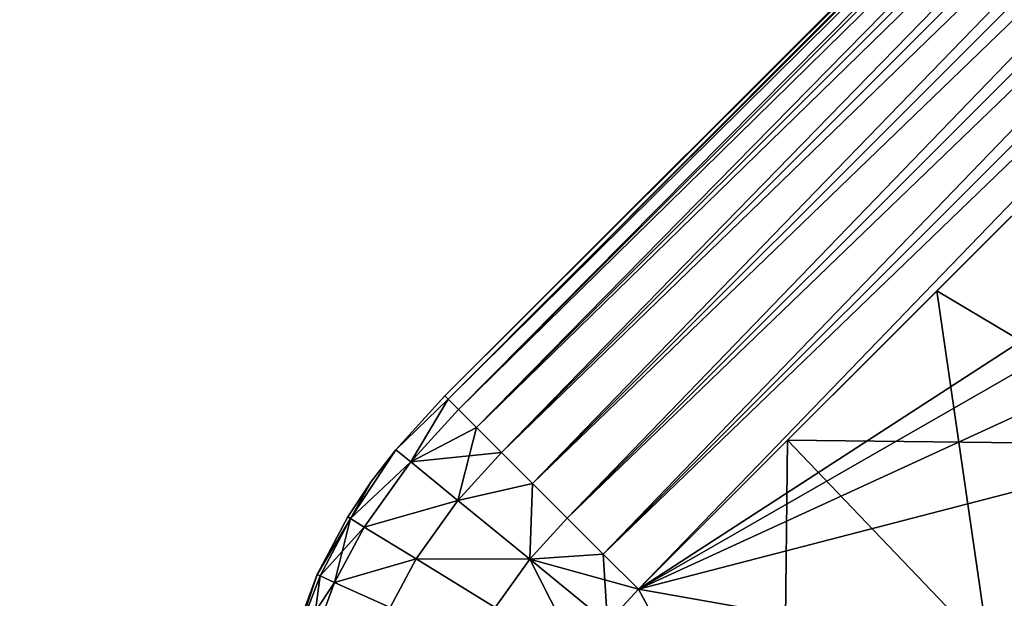
# Model space of a CAD drawing. Units: inches. Extents: x -13.8 to 14.7, y -14 to 13.8.
# Drawn here: x -10.2 to -9.8, y -9.3 to -9.1 of the extents above; entities that cross this region are included whole.
import ezdxf

# ---------------------------------------------------------------- set-up
doc = ezdxf.new("R2010")
doc.units = ezdxf.units.IN
doc.header["$MEASUREMENT"] = 0
doc.layers.add('TABLE-GLIDE', color=6, linetype='Continuous')
doc.layers.add('TABLE-TOP', color=6, linetype='Continuous')

msp = doc.modelspace()

# ---------------------------------------------------------------- linework, layer by layer
at = {"layer": 'TABLE-GLIDE'}
for points in [[(-9.31124, -8.5041, 0.3346), (-9.31124, -8.5041, 0.17712), (-10.00901, -9.20187, 0.17712)], [(-9.31124, -8.5041, 0.3346), (-10.00901, -9.20187, 0.17712), (-10.00901, -9.20187, 0.3346)], [(-10.00784, -9.20303, 0.15921), (-10.00901, -9.20187, 0.17712), (-9.31124, -8.5041, 0.17712)], [(-10.00901, -9.20187, 0.3346), (-9.31008, -8.50526, 0.3525), (-9.31124, -8.5041, 0.3346)], [(-10.00901, -9.20187, 0.3346), (-10.00784, -9.20303, 0.3525), (-9.31008, -8.50526, 0.3525)], [(-10.00784, -9.20303, 0.15921), (-9.31124, -8.5041, 0.17712), (-9.31008, -8.50526, 0.15921)], [(-10.00412, -9.20676, 0.14089), (-10.00784, -9.20303, 0.15921), (-9.31008, -8.50526, 0.15921)], [(-10.00784, -9.20303, 0.3525), (-9.30635, -8.50899, 0.37082), (-9.31008, -8.50526, 0.3525)], [(-10.00412, -9.20676, 0.14089), (-9.31008, -8.50526, 0.15921), (-9.30635, -8.50899, 0.14089)], [(-10.00784, -9.20303, 0.3525), (-10.00412, -9.20676, 0.37082), (-9.30635, -8.50899, 0.37082)], [(-9.99766, -9.21321, 0.12326), (-10.00412, -9.20676, 0.14089), (-9.30635, -8.50899, 0.14089)], [(-10.00412, -9.20676, 0.37082), (-9.2999, -8.51545, 0.38846), (-9.30635, -8.50899, 0.37082)], [(-9.99766, -9.21321, 0.12326), (-9.30635, -8.50899, 0.14089), (-9.2999, -8.51545, 0.12326)], [(-10.00412, -9.20676, 0.37082), (-9.99766, -9.21321, 0.38846), (-9.2999, -8.51545, 0.38846)], [(-9.98862, -9.22225, 0.10752), (-9.99766, -9.21321, 0.12326), (-9.2999, -8.51545, 0.12326)], [(-9.29086, -8.52449, 0.40419), (-9.2999, -8.51545, 0.38846), (-9.99766, -9.21321, 0.38846)], [(-9.98862, -9.22225, 0.10752), (-9.2999, -8.51545, 0.12326), (-9.29086, -8.52449, 0.10752)], [(-9.29086, -8.52449, 0.40419), (-9.99766, -9.21321, 0.38846), (-9.98862, -9.22225, 0.40419)], [(-9.97749, -9.23338, 0.09474), (-9.98862, -9.22225, 0.10752), (-9.29086, -8.52449, 0.10752)], [(-9.27973, -8.53561, 0.41698), (-9.29086, -8.52449, 0.40419), (-9.98862, -9.22225, 0.40419)], [(-9.97749, -9.23338, 0.09474), (-9.29086, -8.52449, 0.10752), (-9.27973, -8.53561, 0.09474)], [(-9.27973, -8.53561, 0.41698), (-9.98862, -9.22225, 0.40419), (-9.97749, -9.23338, 0.41698)], [(-9.96503, -9.24585, 0.0856), (-9.97749, -9.23338, 0.09474), (-9.27973, -8.53561, 0.09474)], [(-9.97749, -9.23338, 0.41698), (-9.26726, -8.54808, 0.42611), (-9.27973, -8.53561, 0.41698)], [(-9.96503, -9.24585, 0.0856), (-9.27973, -8.53561, 0.09474), (-9.26726, -8.54808, 0.0856)], [(-9.97749, -9.23338, 0.41698), (-9.96503, -9.24585, 0.42611), (-9.26726, -8.54808, 0.42611)], [(-9.95207, -9.2588, 0.08033), (-9.96503, -9.24585, 0.0856), (-9.26726, -8.54808, 0.0856)], [(-9.96503, -9.24585, 0.42611), (-9.25431, -8.56103, 0.43138), (-9.26726, -8.54808, 0.42611)], [(-9.95207, -9.2588, 0.08033), (-9.26726, -8.54808, 0.0856), (-9.25431, -8.56103, 0.08033)], [(-9.96503, -9.24585, 0.42611), (-9.95207, -9.2588, 0.43138), (-9.25431, -8.56103, 0.43138)], [(-9.93941, -9.27147, 0.07869), (-9.95207, -9.2588, 0.08033), (-9.25431, -8.56103, 0.08033)], [(-9.95207, -9.2588, 0.43138), (-9.24164, -8.5737, 0.43302), (-9.25431, -8.56103, 0.43138)], [(-9.93941, -9.27147, 0.07869), (-9.25431, -8.56103, 0.08033), (-9.24164, -8.5737, 0.07869)], [(-9.95207, -9.2588, 0.43138), (-9.93941, -9.27147, 0.43302), (-9.24164, -8.5737, 0.43302)], [(-9.24164, -8.5737, 0.07869), (-9.51629, -8.99682, 0.07869), (-9.93941, -9.27147, 0.07869)], [(-9.93941, -9.27147, 0.43302), (-9.51629, -8.99682, 0.43302), (-9.24164, -8.5737, 0.43302)], [(-9.51629, -8.99682, 0.07869), (-9.59053, -9.07105, 0.07869), (-9.93941, -9.27147, 0.07869)], [(-9.51629, -8.99682, 0.43302), (-9.93941, -9.27147, 0.43302), (-9.59053, -9.07105, 0.43302)], [(-9.93941, -9.27147, 0.07869), (-9.59053, -9.07105, 0.07869), (-9.66476, -9.14529, 0.07869)], [(-9.93941, -9.27147, 0.43302), (-9.66476, -9.14529, 0.43302), (-9.59053, -9.07105, 0.43302)], [(-9.77839, -9.11044, -0.00005), (-9.83206, -9.16412, -0.00005), (-9.83206, -9.16412, 0.07869)], [(-9.77839, -9.11044, -0.00005), (-9.83206, -9.16412, 0.07869), (-9.77839, -9.11044, 0.07869)], [(-9.739, -9.21953, 0.07869), (-9.77839, -9.11044, 0.07869), (-9.83206, -9.16412, 0.07869)], [(-9.739, -9.21953, -0.00005), (-9.83206, -9.16412, -0.00005), (-9.77839, -9.11044, -0.00005)], [(-9.93941, -9.27147, 0.07869), (-9.66476, -9.14529, 0.07869), (-9.739, -9.21953, 0.07869)], [(-9.93941, -9.27147, 0.43302), (-9.739, -9.21953, 0.43302), (-9.66476, -9.14529, 0.43302)], [(-9.83206, -9.16412, -0.00005), (-9.88574, -9.21779, -0.00005), (-9.88574, -9.21779, 0.07869)], [(-9.83206, -9.16412, -0.00005), (-9.88574, -9.21779, 0.07869), (-9.83206, -9.16412, 0.07869)], [(-9.83206, -9.16412, 0.07869), (-9.88574, -9.21779, 0.07869), (-9.81324, -9.29377, 0.07869)], [(-9.88574, -9.21779, -0.00005), (-9.83206, -9.16412, -0.00005), (-9.739, -9.21953, -0.00005)], [(-9.83206, -9.16412, 0.07869), (-9.81324, -9.29377, 0.07869), (-9.739, -9.21953, 0.07869)], [(-10.00901, -9.20187, 0.17712), (-10.02661, -9.22125, 0.17712), (-10.02661, -9.22125, 0.3346)], [(-10.00901, -9.20187, 0.17712), (-10.02661, -9.22125, 0.3346), (-10.00901, -9.20187, 0.3346)], [(-10.00901, -9.20187, 0.17712), (-10.00784, -9.20303, 0.15921), (-10.02661, -9.22125, 0.17712)], [(-10.00901, -9.20187, 0.3346), (-10.02661, -9.22125, 0.3346), (-10.00784, -9.20303, 0.3525)], [(-10.00784, -9.20303, 0.15921), (-10.02126, -9.22563, 0.14089), (-10.02661, -9.22125, 0.17712)], [(-10.02126, -9.22563, 0.37082), (-10.00784, -9.20303, 0.3525), (-10.02661, -9.22125, 0.3346)], [(-10.00784, -9.20303, 0.15921), (-10.00412, -9.20676, 0.14089), (-10.02126, -9.22563, 0.14089)], [(-10.00784, -9.20303, 0.3525), (-10.02126, -9.22563, 0.37082), (-10.00412, -9.20676, 0.37082)], [(-10.00412, -9.20676, 0.14089), (-9.99766, -9.21321, 0.12326), (-10.02126, -9.22563, 0.14089)], [(-10.00412, -9.20676, 0.37082), (-10.02126, -9.22563, 0.37082), (-9.99766, -9.21321, 0.38846)], [(-10.00431, -9.23952, 0.10752), (-10.02126, -9.22563, 0.14089), (-9.99766, -9.21321, 0.12326)], [(-10.02126, -9.22563, 0.37082), (-9.98862, -9.22225, 0.40419), (-9.99766, -9.21321, 0.38846)], [(-10.00431, -9.23952, 0.10752), (-9.99766, -9.21321, 0.12326), (-9.98862, -9.22225, 0.10752)], [(-10.02661, -9.22125, 0.17712), (-10.02126, -9.22563, 0.14089), (-10.04294, -9.24607, 0.16212)], [(-10.04294, -9.24607, 0.16212), (-10.03536, -9.23261, 0.17712), (-10.02661, -9.22125, 0.17712)], [(-10.04294, -9.24607, 0.34959), (-10.02661, -9.22125, 0.3346), (-10.03536, -9.23261, 0.3346)], [(-10.02661, -9.22125, 0.3346), (-10.04294, -9.24607, 0.34959), (-10.02126, -9.22563, 0.37082)], [(-10.02661, -9.22125, 0.17712), (-10.03536, -9.23261, 0.17712), (-10.03536, -9.23261, 0.3346)], [(-10.02661, -9.22125, 0.17712), (-10.03536, -9.23261, 0.3346), (-10.02661, -9.22125, 0.3346)], [(-9.93941, -9.27147, -0.00005), (-9.93941, -9.27147, 0.07869), (-9.88574, -9.21779, 0.07869)], [(-9.93941, -9.27147, -0.00005), (-9.88574, -9.21779, 0.07869), (-9.88574, -9.21779, -0.00005)], [(-9.88574, -9.21779, 0.07869), (-9.93941, -9.27147, 0.07869), (-9.88747, -9.368, 0.07869)], [(-9.81324, -9.29377, -0.00005), (-9.93941, -9.27147, -0.00005), (-9.88574, -9.21779, -0.00005)], [(-9.739, -9.21953, 0.07869), (-9.81324, -9.29377, 0.07869), (-9.93941, -9.27147, 0.07869)], [(-9.739, -9.21953, 0.43302), (-9.93941, -9.27147, 0.43302), (-9.88747, -9.368, 0.43302)], [(-9.88574, -9.21779, 0.07869), (-9.88747, -9.368, 0.07869), (-9.81324, -9.29377, 0.07869)], [(-9.739, -9.21953, 0.43302), (-9.88747, -9.368, 0.43302), (-9.76529, -9.3014, 0.43302)], [(-9.88574, -9.21779, -0.00005), (-9.739, -9.21953, -0.00005), (-9.81324, -9.29377, -0.00005)], [(-9.66476, -9.29377, 0.07869), (-9.739, -9.21953, 0.07869), (-9.81324, -9.29377, 0.07869)], [(-9.739, -9.21953, -0.00005), (-9.739, -9.368, -0.00005), (-9.81324, -9.29377, -0.00005)], [(-9.739, -9.21953, 0.07869), (-9.739, -9.368, 0.07869), (-9.81324, -9.29377, 0.07869)], [(-10.02126, -9.22563, 0.37082), (-10.00431, -9.23952, 0.40419), (-9.98862, -9.22225, 0.40419)], [(-9.97749, -9.23338, 0.09474), (-10.00431, -9.23952, 0.10752), (-9.98862, -9.22225, 0.10752)], [(-9.97749, -9.23338, 0.41698), (-9.98862, -9.22225, 0.40419), (-10.00431, -9.23952, 0.40419)], [(-10.04294, -9.24607, 0.16212), (-10.02126, -9.22563, 0.14089), (-10.03803, -9.24909, 0.14089)], [(-10.04294, -9.24607, 0.34959), (-10.03803, -9.24909, 0.37082), (-10.02126, -9.22563, 0.37082)], [(-10.00431, -9.23952, 0.10752), (-10.03803, -9.24909, 0.14089), (-10.02126, -9.22563, 0.14089)], [(-10.00431, -9.23952, 0.40419), (-10.02126, -9.22563, 0.37082), (-10.03803, -9.24909, 0.37082)], [(-10.03536, -9.23261, 0.17712), (-10.04392, -9.24547, 0.17712), (-10.04392, -9.24547, 0.3346)], [(-10.03536, -9.23261, 0.17712), (-10.04392, -9.24547, 0.3346), (-10.03536, -9.23261, 0.3346)], [(-10.04294, -9.24607, 0.16212), (-10.04392, -9.24547, 0.17712), (-10.03536, -9.23261, 0.17712)], [(-10.03536, -9.23261, 0.3346), (-10.04392, -9.24547, 0.3346), (-10.04294, -9.24607, 0.34959)], [(-9.97849, -9.26066, 0.0856), (-10.00431, -9.23952, 0.10752), (-9.97749, -9.23338, 0.09474)], [(-9.97849, -9.26066, 0.42611), (-9.97749, -9.23338, 0.41698), (-10.00431, -9.23952, 0.40419)], [(-9.97849, -9.26066, 0.0856), (-9.97749, -9.23338, 0.09474), (-9.96503, -9.24585, 0.0856)], [(-9.97749, -9.23338, 0.41698), (-9.97849, -9.26066, 0.42611), (-9.96503, -9.24585, 0.42611)], [(-10.00431, -9.23952, 0.10752), (-10.01935, -9.26055, 0.10752), (-10.03803, -9.24909, 0.14089)], [(-10.00431, -9.23952, 0.40419), (-10.03803, -9.24909, 0.37082), (-10.01935, -9.26055, 0.40419)], [(-9.97849, -9.26066, 0.0856), (-10.01935, -9.26055, 0.10752), (-10.00431, -9.23952, 0.10752)], [(-9.97849, -9.26066, 0.42611), (-10.00431, -9.23952, 0.40419), (-10.01935, -9.26055, 0.40419)], [(-10.04392, -9.24547, 0.17712), (-10.05494, -9.26612, 0.17712), (-10.05494, -9.26612, 0.3346)], [(-10.04392, -9.24547, 0.17712), (-10.05494, -9.26612, 0.3346), (-10.04392, -9.24547, 0.3346)], [(-10.05494, -9.26612, 0.17712), (-10.04392, -9.24547, 0.17712), (-10.04294, -9.24607, 0.16212)], [(-10.04294, -9.24607, 0.34959), (-10.04392, -9.24547, 0.3346), (-10.05494, -9.26612, 0.3346)], [(-10.05494, -9.26612, 0.17712), (-10.04294, -9.24607, 0.16212), (-10.05389, -9.2666, 0.16212)], [(-10.05389, -9.2666, 0.34959), (-10.04294, -9.24607, 0.34959), (-10.05494, -9.26612, 0.3346)], [(-10.04294, -9.24607, 0.16212), (-10.04865, -9.26899, 0.14089), (-10.05389, -9.2666, 0.16212)], [(-10.05389, -9.2666, 0.34959), (-10.03803, -9.24909, 0.37082), (-10.04294, -9.24607, 0.34959)], [(-10.04294, -9.24607, 0.16212), (-10.03803, -9.24909, 0.14089), (-10.04865, -9.26899, 0.14089)], [(-9.96503, -9.24585, 0.0856), (-9.95207, -9.2588, 0.08033), (-9.97849, -9.26066, 0.0856)], [(-9.96503, -9.24585, 0.42611), (-9.97849, -9.26066, 0.42611), (-9.95207, -9.2588, 0.43138)], [(-10.05389, -9.2666, 0.34959), (-10.04865, -9.26899, 0.37082), (-10.03803, -9.24909, 0.37082)], [(-10.01935, -9.26055, 0.10752), (-10.04865, -9.26899, 0.14089), (-10.03803, -9.24909, 0.14089)], [(-10.01935, -9.26055, 0.40419), (-10.03803, -9.24909, 0.37082), (-10.04865, -9.26899, 0.37082)], [(-9.95047, -9.28362, 0.07869), (-9.97849, -9.26066, 0.0856), (-9.95207, -9.2588, 0.08033)], [(-9.97849, -9.26066, 0.42611), (-9.93941, -9.27147, 0.43302), (-9.95207, -9.2588, 0.43138)], [(-9.95047, -9.28362, 0.07869), (-9.95207, -9.2588, 0.08033), (-9.93941, -9.27147, 0.07869)], [(-10.01935, -9.26055, 0.10752), (-10.0287, -9.27807, 0.10752), (-10.04865, -9.26899, 0.14089)], [(-10.01935, -9.26055, 0.40419), (-10.04865, -9.26899, 0.37082), (-10.0287, -9.27807, 0.40419)], [(-9.99092, -9.27801, 0.0856), (-10.0287, -9.27807, 0.10752), (-10.01935, -9.26055, 0.10752)], [(-9.99092, -9.27801, 0.42611), (-10.01935, -9.26055, 0.40419), (-10.0287, -9.27807, 0.40419)], [(-9.97849, -9.26066, 0.0856), (-9.99092, -9.27801, 0.0856), (-10.01935, -9.26055, 0.10752)], [(-9.97849, -9.26066, 0.42611), (-10.01935, -9.26055, 0.40419), (-9.99092, -9.27801, 0.42611)], [(-9.97849, -9.26066, 0.0856), (-9.96004, -9.29697, 0.07869), (-9.99092, -9.27801, 0.0856)], [(-9.97849, -9.26066, 0.42611), (-9.99092, -9.27801, 0.42611), (-9.96004, -9.29697, 0.43302)], [(-9.97849, -9.26066, 0.0856), (-9.95047, -9.28362, 0.07869), (-9.96004, -9.29697, 0.07869)], [(-9.97849, -9.26066, 0.42611), (-9.96004, -9.29697, 0.43302), (-9.95047, -9.28362, 0.43302)], [(-9.97849, -9.26066, 0.42611), (-9.95047, -9.28362, 0.43302), (-9.93941, -9.27147, 0.43302)], [(-10.05494, -9.26612, 0.17712), (-10.06393, -9.29051, 0.17712), (-10.06393, -9.29051, 0.3346)], [(-10.05494, -9.26612, 0.17712), (-10.06393, -9.29051, 0.3346), (-10.05494, -9.26612, 0.3346)], [(-10.06306, -9.29076, 0.16378), (-10.06393, -9.29051, 0.17712), (-10.05494, -9.26612, 0.17712)], [(-10.05494, -9.26612, 0.3346), (-10.06393, -9.29051, 0.3346), (-10.06306, -9.29076, 0.34793)], [(-10.06306, -9.29076, 0.16378), (-10.05494, -9.26612, 0.17712), (-10.05389, -9.2666, 0.16212)], [(-10.06306, -9.29076, 0.34793), (-10.05389, -9.2666, 0.34959), (-10.05494, -9.26612, 0.3346)], [(-10.05728, -9.2924, 0.14089), (-10.06306, -9.29076, 0.16378), (-10.05389, -9.2666, 0.16212)], [(-10.06306, -9.29076, 0.34793), (-10.04865, -9.26899, 0.37082), (-10.05389, -9.2666, 0.34959)], [(-10.05728, -9.2924, 0.14089), (-10.05389, -9.2666, 0.16212), (-10.04865, -9.26899, 0.14089)], [(-10.06306, -9.29076, 0.34793), (-10.05728, -9.2924, 0.37082), (-10.04865, -9.26899, 0.37082)], [(-10.0287, -9.27807, 0.10752), (-10.05728, -9.2924, 0.14089), (-10.04865, -9.26899, 0.14089)], [(-10.0287, -9.27807, 0.40419), (-10.04865, -9.26899, 0.37082), (-10.05728, -9.2924, 0.37082)], [(-9.95047, -9.28362, 0.07869), (-9.93941, -9.27147, 0.07869), (-9.93941, -9.27147, -0.00005)], [(-9.95047, -9.28362, 0.07869), (-9.93941, -9.27147, -0.00005), (-9.95047, -9.28362, -0.00005)], [(-9.93941, -9.27147, 0.07869), (-9.95047, -9.28362, 0.07869), (-9.88747, -9.368, 0.07869)], [(-9.93941, -9.27147, -0.00005), (-9.88747, -9.368, -0.00005), (-9.95047, -9.28362, -0.00005)], [(-9.95047, -9.28362, 0.07869), (-9.93941, -9.27147, 0.07869), (-9.88747, -9.368, 0.07869)], [(-9.88747, -9.368, 0.43302), (-9.93941, -9.27147, 0.43302), (-9.95047, -9.28362, 0.43302)], [(-9.81324, -9.29377, -0.00005), (-9.88747, -9.368, -0.00005), (-9.93941, -9.27147, -0.00005)], [(-9.93941, -9.27147, 0.07869), (-9.81324, -9.29377, 0.07869), (-9.88747, -9.368, 0.07869)]]:
    msp.add_3dface(points, dxfattribs=at)
at = {"layer": 'TABLE-TOP'}
for points in [[(-13.77982, 12.99182, 29.114), (13.77923, 12.99213, 29.114), (13.77952, -12.99213, 29.114), (-13.77954, -12.99243, 29.114)], [(-13.77954, -12.99243, 28.2479), (13.77952, -12.99213, 28.2479), (13.77923, 12.99213, 28.2479), (-13.77982, 12.99182, 28.2479)]]:
    msp.add_3dface(points, dxfattribs=at)

doc.saveas('drawing.dxf')
